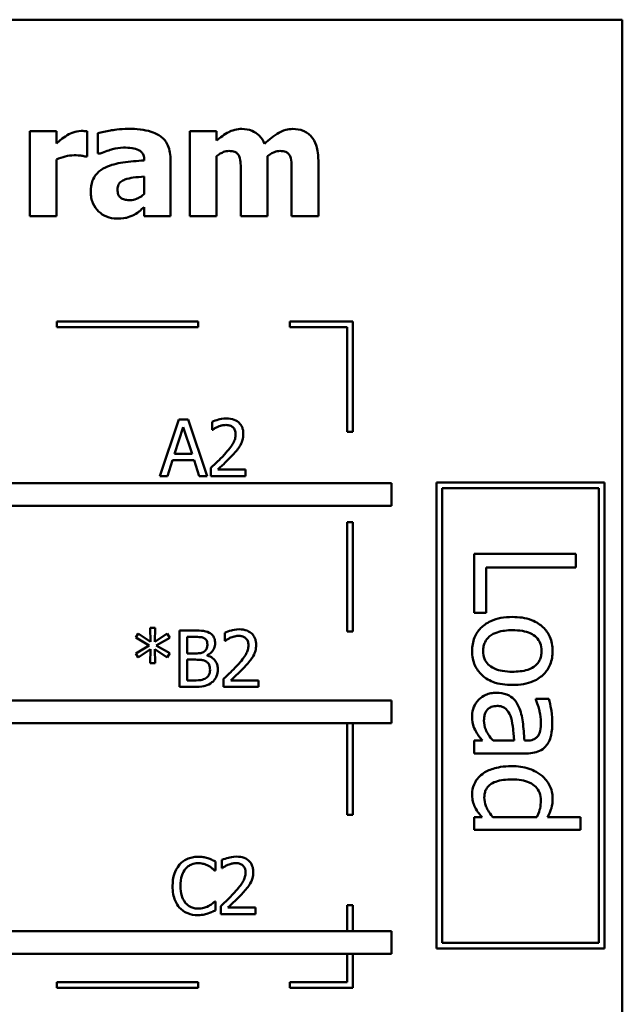
# Model space of a CAD drawing. Units: inches. Extents: x 0.04 to 1.79, y 0.02 to 1.4.
# Drawn here: x 0.98 to 1.08, y 0.27 to 0.44 of the extents above; entities that cross this region are included whole.
import ezdxf

# ---------------------------------------------------------------- set-up
doc = ezdxf.new("R2010")
doc.units = ezdxf.units.IN
doc.header["$LTSCALE"] = 0.083333
doc.header["$MEASUREMENT"] = 0
doc.layers.add('Visible (ANSI)', color=7, linetype='Continuous', lineweight=50)

msp = doc.modelspace()

# ---------------------------------------------------------------- linework, layer by layer
at = {"layer": 'Visible (ANSI)'}
for p, q in [((1.08279, 0.44271), (0.73779, 0.44271)), ((1.08279, 0.19271), (1.08279, 0.44271)), ((0.98249, 0.42292), (0.97779, 0.42292)), ((0.97779, 0.42292), (0.97779, 0.40784)), ((0.98249, 0.42075), (0.98249, 0.42292)), ((0.98792, 0.41847), (0.98792, 0.42292)), ((0.98985, 0.4226), (0.98985, 0.41895)), ((1.01087, 0.42292), (1.00617, 0.42292)), ((1.00617, 0.42292), (1.00617, 0.40784)), ((1.01087, 0.42126), (1.01087, 0.42292)), ((0.98249, 0.40784), (0.98249, 0.41793)), ((0.98753, 0.41847), (0.98792, 0.41847)), ((0.98985, 0.41895), (0.99025, 0.41895)), ((0.99806, 0.41782), (0.99806, 0.41774)), ((1.0027, 0.40784), (1.0027, 0.41809)), ((1.01087, 0.40784), (1.01087, 0.41852)), ((1.01991, 0.40784), (1.01991, 0.41852)), ((1.02892, 0.40784), (1.02892, 0.41766)), ((0.99803, 0.4149), (0.99803, 0.41177)), ((1.01518, 0.41537), (1.01518, 0.40784)), ((1.02419, 0.41537), (1.02419, 0.40784)), ((0.99803, 0.40944), (0.99803, 0.40784)), ((0.97779, 0.40784), (0.98249, 0.40784)), ((0.99803, 0.40784), (1.0027, 0.40784)), ((1.00617, 0.40784), (1.01087, 0.40784)), ((1.01518, 0.40784), (1.01991, 0.40784)), ((1.02419, 0.40784), (1.02892, 0.40784)), ((1.0076, 0.38918), (0.9826, 0.38918)), ((0.9826, 0.38918), (0.9826, 0.38818)), ((0.9826, 0.38818), (1.0076, 0.38818)), ((1.0076, 0.38818), (1.0076, 0.38918)), ((1.02385, 0.38918), (1.02385, 0.38818)), ((1.03504, 0.38918), (1.02385, 0.38918)), ((1.02385, 0.38818), (1.03404, 0.38818)), ((1.03404, 0.38818), (1.03404, 0.3696)), ((1.03504, 0.3696), (1.03504, 0.38918)), ((1.0042, 0.37178), (1.00083, 0.36178)), ((1.00344, 0.36571), (1.00498, 0.37042)), ((1.00584, 0.37178), (1.0042, 0.37178)), ((1.00498, 0.37042), (1.00653, 0.36571)), ((1.00921, 0.36178), (1.00584, 0.37178)), ((1.01008, 0.37139), (1.01008, 0.36996)), ((1.01008, 0.36996), (1.01015, 0.36996)), ((1.03404, 0.3696), (1.03504, 0.3696)), ((1.00653, 0.36571), (1.00344, 0.36571)), ((1.00217, 0.36178), (1.00308, 0.36457)), ((1.00308, 0.36457), (1.0069, 0.36457)), ((1.0069, 0.36457), (1.0078, 0.36178)), ((1.00083, 0.36178), (1.00217, 0.36178)), ((1.0078, 0.36178), (1.00921, 0.36178)), ((1.00987, 0.3632), (1.00987, 0.36178)), ((1.00987, 0.36178), (1.01604, 0.36178)), ((1.01604, 0.36294), (1.01113, 0.36294)), ((1.01604, 0.36178), (1.01604, 0.36294)), ((1.04189, 0.3605), (0.96097, 0.3605)), ((1.04189, 0.3565), (1.04189, 0.3605)), ((1.07963, 0.3606), (1.04987, 0.3606)), ((1.04987, 0.3606), (1.04987, 0.27796)), ((1.07963, 0.27796), (1.07963, 0.3606)), ((1.05087, 0.27896), (1.05087, 0.3596)), ((1.05087, 0.3596), (1.07863, 0.3596)), ((1.07863, 0.3596), (1.07863, 0.27896)), ((0.95748, 0.3565), (1.04189, 0.3565)), ((1.03404, 0.3536), (1.03404, 0.3342)), ((1.03504, 0.3536), (1.03404, 0.3536)), ((1.03504, 0.3342), (1.03504, 0.3536)), ((1.07456, 0.34795), (1.05656, 0.34795)), ((1.05656, 0.34795), (1.05656, 0.33752)), ((1.07456, 0.34556), (1.07456, 0.34795)), ((1.05869, 0.33752), (1.05869, 0.34556)), ((1.05869, 0.34556), (1.07456, 0.34556)), ((1.05656, 0.33752), (1.05869, 0.33752)), ((0.997, 0.33384), (0.99656, 0.33311)), ((0.99919, 0.33238), (0.997, 0.33384)), ((0.99999, 0.33483), (0.99914, 0.33483)), ((0.99914, 0.33483), (0.99919, 0.33238)), ((0.99993, 0.33238), (0.99999, 0.33483)), ((1.00213, 0.33384), (0.99993, 0.33238)), ((1.00257, 0.3331), (1.00213, 0.33384)), ((1.00432, 0.33438), (1.00432, 0.32438)), ((1.00697, 0.33438), (1.00432, 0.33438)), ((1.01235, 0.33399), (1.01235, 0.33256)), ((1.03404, 0.3342), (1.03504, 0.3342)), ((0.99656, 0.33311), (0.99893, 0.33172)), ((1.0002, 0.33172), (1.00257, 0.3331)), ((1.00565, 0.33032), (1.00565, 0.33324)), ((1.00565, 0.33324), (1.00692, 0.33324)), ((1.01235, 0.33256), (1.01242, 0.33256)), ((0.99893, 0.33172), (0.99656, 0.33033)), ((0.99656, 0.33033), (0.997, 0.32959)), ((0.997, 0.32959), (0.99918, 0.33106)), ((0.99918, 0.33106), (0.99914, 0.32861)), ((0.99999, 0.32861), (0.99994, 0.33106)), ((0.99994, 0.33106), (1.00213, 0.3296)), ((1.00257, 0.33034), (1.0002, 0.33172)), ((1.00213, 0.3296), (1.00257, 0.33034)), ((1.00716, 0.33032), (1.00565, 0.33032)), ((0.99914, 0.32861), (0.99999, 0.32861)), ((1.00565, 0.32551), (1.00565, 0.32921)), ((1.00565, 0.32921), (1.00716, 0.32921)), ((1.00923, 0.32994), (1.00923, 0.32999)), ((1.00673, 0.32551), (1.00565, 0.32551)), ((1.01214, 0.3258), (1.01214, 0.32438)), ((1.01831, 0.32554), (1.0134, 0.32554)), ((1.01831, 0.32438), (1.01831, 0.32554)), ((1.00432, 0.32438), (1.00719, 0.32438)), ((1.01214, 0.32438), (1.01831, 0.32438)), ((1.04189, 0.32194), (0.96097, 0.32194)), ((1.04189, 0.31794), (1.04189, 0.32194)), ((1.06978, 0.32225), (1.06746, 0.32225)), ((1.06746, 0.32225), (1.06746, 0.32212)), ((0.95748, 0.31794), (1.04189, 0.31794)), ((1.03404, 0.31794), (1.03404, 0.30169)), ((1.03504, 0.30169), (1.03504, 0.31794)), ((1.05799, 0.31486), (1.05656, 0.31486)), ((1.05656, 0.31486), (1.05656, 0.31258)), ((1.06364, 0.31486), (1.05989, 0.31486)), ((1.06588, 0.31486), (1.06544, 0.31486)), ((1.05656, 0.31258), (1.06579, 0.31258)), ((1.03404, 0.30169), (1.03504, 0.30169)), ((1.05656, 0.30128), (1.05656, 0.299)), ((1.05793, 0.30128), (1.05656, 0.30128)), ((1.06765, 0.30128), (1.05984, 0.30128)), ((1.07536, 0.30128), (1.06953, 0.30128)), ((1.07536, 0.299), (1.07536, 0.30128)), ((1.05656, 0.299), (1.07536, 0.299)), ((1.01067, 0.29181), (1.01067, 0.29341)), ((1.01184, 0.29369), (1.01184, 0.29226)), ((1.01057, 0.29181), (1.01067, 0.29181)), ((1.01184, 0.29226), (1.01191, 0.29226)), ((1.01067, 0.28634), (1.01057, 0.28634)), ((1.01067, 0.28475), (1.01067, 0.28634)), ((1.01163, 0.28549), (1.01163, 0.28407)), ((1.01779, 0.28523), (1.01288, 0.28523)), ((1.01779, 0.28407), (1.01779, 0.28523)), ((1.03404, 0.28569), (1.03404, 0.28106)), ((1.03504, 0.28569), (1.03404, 0.28569)), ((1.03504, 0.28106), (1.03504, 0.28569)), ((1.01163, 0.28407), (1.01779, 0.28407)), ((1.04189, 0.28106), (0.96097, 0.28106)), ((1.04189, 0.27706), (1.04189, 0.28106)), ((1.04987, 0.27796), (1.07963, 0.27796)), ((1.07863, 0.27896), (1.05087, 0.27896)), ((0.95748, 0.27706), (1.04189, 0.27706)), ((1.03404, 0.27706), (1.03404, 0.272)), ((1.03504, 0.271), (1.03504, 0.27706)), ((1.0076, 0.272), (0.9826, 0.272)), ((0.9826, 0.272), (0.9826, 0.271)), ((0.9826, 0.271), (1.0076, 0.271)), ((1.0076, 0.271), (1.0076, 0.272)), ((1.03404, 0.272), (1.02385, 0.272)), ((1.02385, 0.272), (1.02385, 0.271)), ((1.02385, 0.271), (1.03504, 0.271))]:
    msp.add_line(p, q, dxfattribs=at)
for points, knots in [([(0.9869, 0.42297), (0.98633, 0.42297), (0.98585, 0.42283), (0.9852, 0.42262), (0.98479, 0.42245), (0.98442, 0.42223)], [-0.005164504, -0.005164504, -0.005164504, -0.005164504, -0.003318485, -0.003318485, 0, 0, 0, 0]), ([(0.98792, 0.42292), (0.98771, 0.42294), (0.98752, 0.42295), (0.98724, 0.42297), (0.98707, 0.42297), (0.9869, 0.42297)], [-0.002101234, -0.002101234, -0.002101234, -0.002101234, -0.001277981, -0.001277981, 0, 0, 0, 0]), ([(0.99524, 0.42335), (0.99367, 0.42335), (0.99251, 0.42314), (0.99136, 0.42294), (0.99043, 0.42276), (0.98985, 0.4226)], [-0.007166812, -0.007166812, -0.007166812, -0.007166812, -0.00460421, -0.00460421, 0, 0, 0, 0]), ([(1.0027, 0.41809), (1.0027, 0.41856), (1.00266, 0.41902), (1.00247, 0.41988), (1.00233, 0.42028), (1.00189, 0.42113), (1.00155, 0.42154), (1.00076, 0.42219), (1.0002, 0.42255), (0.9981, 0.42322), (0.99667, 0.42335), (0.99524, 0.42335)], [-0.04232217, -0.04232217, -0.04232217, -0.04232217, -0.03468922, -0.03468922, -0.02782406, -0.02782406, -0.01886412, -0.01886412, -0.01086436, -0.01086436, 0, 0, 0, 0]), ([(1.01536, 0.42333), (1.01495, 0.42333), (1.01454, 0.42329), (1.01358, 0.42306), (1.0132, 0.42286), (1.01228, 0.42237), (1.01153, 0.42182), (1.01087, 0.42126)], [-0.008876522, -0.008876522, -0.008876522, -0.008876522, -0.007949733, -0.007949733, -0.0066484, -0.0066484, 0, 0, 0, 0]), ([(1.01939, 0.4207), (1.01917, 0.42124), (1.01887, 0.42173), (1.01804, 0.42256), (1.01759, 0.42282), (1.0166, 0.42323), (1.01598, 0.42333), (1.01536, 0.42333)], [-0.01150597, -0.01150597, -0.01150597, -0.01150597, -0.00816366, -0.00816366, -0.00476879, -0.00476879, 0, 0, 0, 0]), ([(1.02437, 0.42333), (1.02395, 0.42333), (1.02355, 0.42327), (1.02258, 0.423), (1.02214, 0.42277), (1.02103, 0.42213), (1.02016, 0.42142), (1.01939, 0.4207)], [-0.01100372, -0.01100372, -0.01100372, -0.01100372, -0.00974994, -0.00974994, -0.00796438, -0.00796438, 0, 0, 0, 0]), ([(1.02766, 0.42198), (1.02747, 0.42221), (1.02726, 0.42241), (1.02671, 0.4228), (1.02643, 0.42293), (1.02566, 0.42324), (1.02501, 0.42333), (1.02437, 0.42333)], [-0.007353159, -0.007353159, -0.007353159, -0.007353159, -0.006304149, -0.006304149, -0.00491737, -0.00491737, 0, 0, 0, 0]), ([(0.98442, 0.42223), (0.98396, 0.42196), (0.98354, 0.42162), (0.9831, 0.42128), (0.98276, 0.42099), (0.98249, 0.42075)], [-0.004280226, -0.004280226, -0.004280226, -0.004280226, -0.002731621, -0.002731621, 0, 0, 0, 0]), ([(1.02892, 0.41766), (1.02892, 0.41919), (1.02871, 0.41999), (1.02834, 0.42101), (1.02805, 0.42153), (1.02766, 0.42198)], [-0.008254171, -0.008254171, -0.008254171, -0.008254171, -0.004598073, -0.004598073, 0, 0, 0, 0]), ([(0.99025, 0.41895), (0.99118, 0.41937), (0.99195, 0.4196), (0.99304, 0.41989), (0.99373, 0.42002), (0.99437, 0.42002)], [-0.008644283, -0.008644283, -0.008644283, -0.008644283, -0.004869381, -0.004869381, 0, 0, 0, 0]), ([(0.99437, 0.42002), (0.99487, 0.42002), (0.9954, 0.42), (0.99629, 0.41986), (0.99671, 0.41975), (0.99722, 0.41951), (0.99741, 0.4194), (0.99773, 0.41907), (0.99784, 0.41889), (0.99803, 0.41842), (0.99806, 0.41811), (0.99806, 0.41782)], [-0.01703036, -0.01703036, -0.01703036, -0.01703036, -0.01079439, -0.01079439, -0.00580843, -0.00580843, -0.003876, -0.003876, -0.00225244, -0.00225244, 0, 0, 0, 0]), ([(1.01087, 0.41852), (1.01133, 0.41885), (1.0118, 0.41911), (1.01244, 0.41936), (1.01275, 0.41942), (1.01307, 0.41942)], [-0.005227326, -0.005227326, -0.005227326, -0.005227326, -0.002451595, -0.002451595, 0, 0, 0, 0]), ([(1.01307, 0.41942), (1.01347, 0.41942), (1.01384, 0.41938), (1.01425, 0.41921), (1.01441, 0.41913), (1.0147, 0.41885), (1.01481, 0.41868), (1.01489, 0.4185)], [-0.007291881, -0.007291881, -0.007291881, -0.007291881, -0.003133159, -0.003133159, -0.001503523, -0.001503523, 0, 0, 0, 0]), ([(1.01991, 0.41852), (1.02052, 0.41895), (1.02094, 0.41915), (1.02147, 0.41936), (1.02178, 0.41942), (1.0221, 0.41942)], [-0.004305041, -0.004305041, -0.004305041, -0.004305041, -0.002464287, -0.002464287, 0, 0, 0, 0]), ([(1.0221, 0.41942), (1.0225, 0.41942), (1.02287, 0.41938), (1.02328, 0.41921), (1.02344, 0.41913), (1.02373, 0.41885), (1.02384, 0.41868), (1.02392, 0.4185)], [-0.007291881, -0.007291881, -0.007291881, -0.007291881, -0.003133159, -0.003133159, -0.001503523, -0.001503523, 0, 0, 0, 0]), ([(0.98249, 0.41793), (0.98301, 0.41813), (0.98353, 0.4183), (0.98457, 0.41858), (0.9851, 0.41866), (0.98562, 0.41866)], [-0.008196131, -0.008196131, -0.008196131, -0.008196131, -0.003976816, -0.003976816, 0, 0, 0, 0]), ([(0.98562, 0.41866), (0.98621, 0.41866), (0.98661, 0.41863), (0.98707, 0.41858), (0.98733, 0.41854), (0.98753, 0.41847)], [-0.003009012, -0.003009012, -0.003009012, -0.003009012, -0.001593193, -0.001593193, 0, 0, 0, 0]), ([(0.99806, 0.41774), (0.99679, 0.41766), (0.99551, 0.41754), (0.99321, 0.41722), (0.99214, 0.41696), (0.99119, 0.41651)], [-0.01777724, -0.01777724, -0.01777724, -0.01777724, -0.0080256, -0.0080256, 0, 0, 0, 0]), ([(1.01489, 0.4185), (1.01508, 0.41803), (1.01512, 0.41747), (1.01517, 0.41664), (1.01518, 0.41597), (1.01518, 0.41537)], [-0.006254798, -0.006254798, -0.006254798, -0.006254798, -0.004559681, -0.004559681, 0, 0, 0, 0]), ([(1.02392, 0.4185), (1.02411, 0.41802), (1.02414, 0.41746), (1.02418, 0.41665), (1.02419, 0.41597), (1.02419, 0.41537)], [-0.00614805, -0.00614805, -0.00614805, -0.00614805, -0.00454782, -0.00454782, 0, 0, 0, 0]), ([(0.99119, 0.41651), (0.99063, 0.41624), (0.99013, 0.4159), (0.98922, 0.41493), (0.989, 0.41443), (0.98867, 0.41354), (0.98858, 0.41284), (0.98858, 0.41216)], [-0.009045579, -0.009045579, -0.009045579, -0.009045579, -0.007242932, -0.007242932, -0.00517244, -0.00517244, 0, 0, 0, 0]), ([(0.99333, 0.41255), (0.99333, 0.41272), (0.99335, 0.41289), (0.99341, 0.4132), (0.99346, 0.41334), (0.99357, 0.41356), (0.99368, 0.41376), (0.99413, 0.41413), (0.99438, 0.41426), (0.99464, 0.41435)], [-0.01140483, -0.01140483, -0.01140483, -0.01140483, -0.00771566, -0.00771566, -0.00442141, -0.00442141, -0.00214157, -0.00214157, 0, 0, 0, 0]), ([(0.99464, 0.41435), (0.99512, 0.41452), (0.9956, 0.41464), (0.99674, 0.41478), (0.99739, 0.41484), (0.99803, 0.4149)], [-0.008759866, -0.008759866, -0.008759866, -0.008759866, -0.004946289, -0.004946289, 0, 0, 0, 0]), ([(0.98858, 0.41216), (0.98858, 0.41181), (0.98861, 0.41146), (0.98874, 0.41079), (0.98883, 0.41048), (0.98923, 0.40955), (0.9896, 0.40907), (0.99038, 0.40831), (0.99084, 0.408), (0.99196, 0.40753), (0.99259, 0.40743), (0.99323, 0.40743)], [-0.01718608, -0.01718608, -0.01718608, -0.01718608, -0.01513223, -0.01513223, -0.01319568, -0.01319568, -0.00921768, -0.00921768, -0.00489776, -0.00489776, 0, 0, 0, 0]), ([(0.9956, 0.4107), (0.99531, 0.4107), (0.99501, 0.41072), (0.9945, 0.41083), (0.99427, 0.4109), (0.99387, 0.41111), (0.99377, 0.41121), (0.99359, 0.4114), (0.99351, 0.41156), (0.99336, 0.41198), (0.99333, 0.41227), (0.99333, 0.41255)], [-0.005780877, -0.005780877, -0.005780877, -0.005780877, -0.004856181, -0.004856181, -0.004108265, -0.004108265, -0.003429782, -0.003429782, -0.002114498, -0.002114498, 0, 0, 0, 0]), ([(0.99803, 0.41177), (0.99784, 0.41158), (0.99762, 0.41141), (0.99712, 0.41109), (0.99686, 0.41098), (0.99632, 0.41078), (0.99597, 0.4107), (0.9956, 0.4107)], [-0.005734748, -0.005734748, -0.005734748, -0.005734748, -0.004386345, -0.004386345, -0.002787178, -0.002787178, 0, 0, 0, 0]), ([(0.99614, 0.40806), (0.99679, 0.40839), (0.99707, 0.40863), (0.99745, 0.40895), (0.99775, 0.4092), (0.99803, 0.40944)], [-0.003782091, -0.003782091, -0.003782091, -0.003782091, -0.002826241, -0.002826241, 0, 0, 0, 0]), ([(0.99323, 0.40743), (0.99427, 0.40743), (0.99473, 0.40754), (0.99533, 0.40771), (0.99574, 0.40787), (0.99614, 0.40806)], [-0.004736759, -0.004736759, -0.004736759, -0.004736759, -0.003347247, -0.003347247, 0, 0, 0, 0]), ([(1.01264, 0.37199), (1.012, 0.37199), (1.01146, 0.37185), (1.01083, 0.37168), (1.0104, 0.37155), (1.01008, 0.37139)], [-0.004229132, -0.004229132, -0.004229132, -0.004229132, -0.002726764, -0.002726764, 0, 0, 0, 0]), ([(1.01562, 0.36924), (1.01562, 0.36946), (1.01561, 0.36967), (1.01553, 0.37008), (1.01548, 0.37026), (1.01527, 0.37074), (1.01509, 0.371), (1.01468, 0.3714), (1.01441, 0.3716), (1.01358, 0.37193), (1.01311, 0.37199), (1.01264, 0.37199)], [-0.01599923, -0.01599923, -0.01599923, -0.01599923, -0.01330011, -0.01330011, -0.01081264, -0.01081264, -0.00677015, -0.00677015, -0.00355995, -0.00355995, 0, 0, 0, 0]), ([(1.01015, 0.36996), (1.01029, 0.37006), (1.01044, 0.37015), (1.01075, 0.37035), (1.01094, 0.37044), (1.01113, 0.37051)], [-0.002848782, -0.002848782, -0.002848782, -0.002848782, -0.001561327, -0.001561327, 0, 0, 0, 0]), ([(1.01113, 0.37051), (1.01145, 0.37065), (1.01172, 0.37072), (1.01206, 0.3708), (1.0123, 0.37083), (1.01255, 0.37083)], [-0.002703215, -0.002703215, -0.002703215, -0.002703215, -0.001857668, -0.001857668, 0, 0, 0, 0]), ([(1.01255, 0.37083), (1.01287, 0.37083), (1.01309, 0.37078), (1.01344, 0.37066), (1.01361, 0.37056), (1.01377, 0.37043)], [-0.00278365, -0.00278365, -0.00278365, -0.00278365, -0.001562558, -0.001562558, 0, 0, 0, 0]), ([(1.01377, 0.37043), (1.01385, 0.37036), (1.01392, 0.37028), (1.01405, 0.37009), (1.0141, 0.36998), (1.01423, 0.36968), (1.01426, 0.36942), (1.01426, 0.36917)], [-0.002998422, -0.002998422, -0.002998422, -0.002998422, -0.002518402, -0.002518402, -0.001910429, -0.001910429, 0, 0, 0, 0]), ([(1.01426, 0.36917), (1.01426, 0.3689), (1.01423, 0.36864), (1.01409, 0.36811), (1.01398, 0.36786), (1.01354, 0.36707), (1.01298, 0.36636), (1.01229, 0.3656)], [-0.01460415, -0.01460415, -0.01460415, -0.01460415, -0.01127266, -0.01127266, -0.0078213, -0.0078213, 0, 0, 0, 0]), ([(1.01511, 0.36724), (1.01533, 0.36763), (1.01544, 0.36798), (1.01558, 0.36851), (1.01562, 0.36888), (1.01562, 0.36924)], [-0.004217687, -0.004217687, -0.004217687, -0.004217687, -0.002787866, -0.002787866, 0, 0, 0, 0]), ([(1.01377, 0.36553), (1.01403, 0.3658), (1.01427, 0.36608), (1.01473, 0.36665), (1.01494, 0.36693), (1.01511, 0.36724)], [-0.005525363, -0.005525363, -0.005525363, -0.005525363, -0.002673816, -0.002673816, 0, 0, 0, 0]), ([(1.01229, 0.3656), (1.01174, 0.365), (1.01137, 0.36463), (1.01071, 0.364), (1.01029, 0.36359), (1.00987, 0.3632)], [-0.006951207, -0.006951207, -0.006951207, -0.006951207, -0.004405646, -0.004405646, 0, 0, 0, 0]), ([(1.01113, 0.36294), (1.01159, 0.36337), (1.01217, 0.36392), (1.01284, 0.36456), (1.01332, 0.36504), (1.01377, 0.36553)], [-0.007139858, -0.007139858, -0.007139858, -0.007139858, -0.00506168, -0.00506168, 0, 0, 0, 0]), ([(1.06331, 0.33678), (1.06263, 0.33678), (1.06193, 0.33673), (1.06066, 0.33648), (1.06007, 0.33631), (1.0587, 0.33568), (1.05812, 0.33522), (1.05725, 0.33434), (1.05687, 0.33378), (1.0563, 0.33238), (1.05618, 0.33157), (1.05618, 0.33074)], [-0.02189629, -0.02189629, -0.02189629, -0.02189629, -0.0186451, -0.0186451, -0.01575028, -0.01575028, -0.01150433, -0.01150433, -0.00628055, -0.00628055, 0, 0, 0, 0]), ([(1.07045, 0.33074), (1.07045, 0.33118), (1.07041, 0.33162), (1.07025, 0.33246), (1.07013, 0.33285), (1.06967, 0.33389), (1.06926, 0.33447), (1.06829, 0.3354), (1.06765, 0.33587), (1.06565, 0.33664), (1.06447, 0.33678), (1.06331, 0.33678)], [-0.03538208, -0.03538208, -0.03538208, -0.03538208, -0.03005254, -0.03005254, -0.02505799, -0.02505799, -0.01631971, -0.01631971, -0.00877488, -0.00877488, 0, 0, 0, 0]), ([(1.0096, 0.33397), (1.00914, 0.33423), (1.00875, 0.33429), (1.00814, 0.33437), (1.00751, 0.33438), (1.00697, 0.33438)], [-0.005800941, -0.005800941, -0.005800941, -0.005800941, -0.004125841, -0.004125841, 0, 0, 0, 0]), ([(1.01063, 0.33213), (1.01063, 0.33241), (1.0106, 0.33269), (1.0104, 0.33324), (1.01027, 0.33342), (1.01003, 0.3337), (1.00982, 0.33386), (1.0096, 0.33397)], [-0.003705201, -0.003705201, -0.003705201, -0.003705201, -0.00286028, -0.00286028, -0.001948487, -0.001948487, 0, 0, 0, 0]), ([(1.01491, 0.33459), (1.01427, 0.33459), (1.01373, 0.33445), (1.0131, 0.33428), (1.01267, 0.33415), (1.01235, 0.33399)], [-0.004229132, -0.004229132, -0.004229132, -0.004229132, -0.002726764, -0.002726764, 0, 0, 0, 0]), ([(1.01789, 0.33184), (1.01789, 0.33206), (1.01788, 0.33227), (1.0178, 0.33268), (1.01775, 0.33286), (1.01754, 0.33334), (1.01736, 0.3336), (1.01695, 0.334), (1.01668, 0.3342), (1.01585, 0.33453), (1.01538, 0.33459), (1.01491, 0.33459)], [-0.01599923, -0.01599923, -0.01599923, -0.01599923, -0.01330011, -0.01330011, -0.01081264, -0.01081264, -0.00677015, -0.00677015, -0.00355995, -0.00355995, 0, 0, 0, 0]), ([(1.05814, 0.33074), (1.05814, 0.33103), (1.05816, 0.33131), (1.05828, 0.33185), (1.05836, 0.3321), (1.05866, 0.33271), (1.05891, 0.33302), (1.05967, 0.33368), (1.06017, 0.33391), (1.06145, 0.33434), (1.06242, 0.33443), (1.06331, 0.33443)], [-0.01593847, -0.01593847, -0.01593847, -0.01593847, -0.01425741, -0.01425741, -0.01269952, -0.01269952, -0.01029444, -0.01029444, -0.0068219, -0.0068219, 0, 0, 0, 0]), ([(1.06331, 0.33443), (1.0639, 0.33443), (1.06451, 0.3344), (1.06557, 0.33422), (1.06605, 0.33409), (1.06691, 0.33371), (1.06727, 0.33347), (1.06786, 0.33287), (1.06808, 0.33254), (1.06842, 0.33171), (1.06849, 0.33123), (1.06849, 0.33074)], [-0.01804195, -0.01804195, -0.01804195, -0.01804195, -0.0137084, -0.0137084, -0.01015259, -0.01015259, -0.00678897, -0.00678897, -0.00370724, -0.00370724, 0, 0, 0, 0]), ([(1.00692, 0.33324), (1.00731, 0.33324), (1.00769, 0.33325), (1.00831, 0.33317), (1.00853, 0.3331), (1.00874, 0.33299)], [-0.004727558, -0.004727558, -0.004727558, -0.004727558, -0.001809097, -0.001809097, 0, 0, 0, 0]), ([(1.00925, 0.33194), (1.00925, 0.33173), (1.00923, 0.33152), (1.00913, 0.33114), (1.00906, 0.33103), (1.00892, 0.33083), (1.00881, 0.33073), (1.00869, 0.33065)], [-0.002690452, -0.002690452, -0.002690452, -0.002690452, -0.001859618, -0.001859618, -0.001131947, -0.001131947, 0, 0, 0, 0]), ([(1.00874, 0.33299), (1.00883, 0.33293), (1.00891, 0.33287), (1.00906, 0.33269), (1.00911, 0.3326), (1.00922, 0.33234), (1.00925, 0.33214), (1.00925, 0.33194)], [-0.002685402, -0.002685402, -0.002685402, -0.002685402, -0.00214915, -0.00214915, -0.001521808, -0.001521808, 0, 0, 0, 0]), ([(1.00923, 0.32999), (1.00952, 0.33012), (1.00978, 0.3303), (1.01015, 0.33069), (1.01033, 0.33093), (1.01058, 0.33152), (1.01063, 0.33182), (1.01063, 0.33213)], [-0.008586161, -0.008586161, -0.008586161, -0.008586161, -0.004909252, -0.004909252, -0.002338638, -0.002338638, 0, 0, 0, 0]), ([(1.01242, 0.33256), (1.01256, 0.33266), (1.01271, 0.33275), (1.01302, 0.33295), (1.01321, 0.33304), (1.0134, 0.33312)], [-0.002848782, -0.002848782, -0.002848782, -0.002848782, -0.001561327, -0.001561327, 0, 0, 0, 0]), ([(1.0134, 0.33312), (1.01372, 0.33325), (1.01399, 0.33332), (1.01433, 0.3334), (1.01457, 0.33343), (1.01482, 0.33343)], [-0.002703215, -0.002703215, -0.002703215, -0.002703215, -0.001857668, -0.001857668, 0, 0, 0, 0]), ([(1.01482, 0.33343), (1.01514, 0.33343), (1.01536, 0.33338), (1.01571, 0.33326), (1.01588, 0.33316), (1.01604, 0.33303)], [-0.00278365, -0.00278365, -0.00278365, -0.00278365, -0.001562558, -0.001562558, 0, 0, 0, 0]), ([(1.01604, 0.33303), (1.01612, 0.33296), (1.01619, 0.33288), (1.01632, 0.33269), (1.01637, 0.33258), (1.0165, 0.33228), (1.01653, 0.33202), (1.01653, 0.33177)], [-0.002998422, -0.002998422, -0.002998422, -0.002998422, -0.002518402, -0.002518402, -0.001910429, -0.001910429, 0, 0, 0, 0]), ([(1.01738, 0.32984), (1.0176, 0.33023), (1.01771, 0.33058), (1.01785, 0.33111), (1.01789, 0.33148), (1.01789, 0.33184)], [-0.004217687, -0.004217687, -0.004217687, -0.004217687, -0.002787866, -0.002787866, 0, 0, 0, 0]), ([(1.00869, 0.33065), (1.0085, 0.33053), (1.00829, 0.33043), (1.00785, 0.33034), (1.00752, 0.33032), (1.00716, 0.33032)], [-0.005440624, -0.005440624, -0.005440624, -0.005440624, -0.002758336, -0.002758336, 0, 0, 0, 0]), ([(1.01653, 0.33177), (1.01653, 0.3315), (1.0165, 0.33124), (1.01636, 0.33071), (1.01625, 0.33046), (1.01581, 0.32967), (1.01525, 0.32896), (1.01456, 0.3282)], [-0.01460415, -0.01460415, -0.01460415, -0.01460415, -0.01127266, -0.01127266, -0.0078213, -0.0078213, 0, 0, 0, 0]), ([(1.05618, 0.33074), (1.05618, 0.33029), (1.05622, 0.32984), (1.05639, 0.32899), (1.05651, 0.32859), (1.05696, 0.32755), (1.05737, 0.32699), (1.05832, 0.32609), (1.05894, 0.32562), (1.06096, 0.32486), (1.06216, 0.32472), (1.06331, 0.32472)], [-0.03661606, -0.03661606, -0.03661606, -0.03661606, -0.03085454, -0.03085454, -0.02548597, -0.02548597, -0.01641482, -0.01641482, -0.00882403, -0.00882403, 0, 0, 0, 0]), ([(1.06331, 0.32707), (1.06273, 0.32707), (1.06212, 0.3271), (1.06106, 0.32729), (1.06058, 0.32742), (1.0596, 0.32786), (1.05927, 0.32813), (1.05876, 0.32865), (1.05854, 0.32897), (1.05821, 0.32979), (1.05814, 0.33026), (1.05814, 0.33074)], [-0.01368714, -0.01368714, -0.01368714, -0.01368714, -0.01120644, -0.01120644, -0.00916051, -0.00916051, -0.00670376, -0.00670376, -0.00364618, -0.00364618, 0, 0, 0, 0]), ([(1.06331, 0.32472), (1.06398, 0.32472), (1.06465, 0.32476), (1.06589, 0.32498), (1.06646, 0.32514), (1.06784, 0.32573), (1.06843, 0.32619), (1.06937, 0.32713), (1.06975, 0.3277), (1.07032, 0.32911), (1.07045, 0.32992), (1.07045, 0.33074)], [-0.02303785, -0.02303785, -0.02303785, -0.02303785, -0.01951755, -0.01951755, -0.01641004, -0.01641004, -0.01157197, -0.01157197, -0.00626549, -0.00626549, 0, 0, 0, 0]), ([(1.06849, 0.33074), (1.06849, 0.33045), (1.06847, 0.33015), (1.06834, 0.32959), (1.06826, 0.32934), (1.06795, 0.32873), (1.0677, 0.32842), (1.06708, 0.3279), (1.06666, 0.32763), (1.06519, 0.32715), (1.06421, 0.32707), (1.06331, 0.32707)], [-0.02382082, -0.02382082, -0.02382082, -0.02382082, -0.02017338, -0.02017338, -0.01680902, -0.01680902, -0.01178292, -0.01178292, -0.00681399, -0.00681399, 0, 0, 0, 0]), ([(1.00716, 0.32921), (1.00752, 0.32921), (1.00792, 0.3292), (1.00835, 0.32914), (1.00861, 0.3291), (1.00891, 0.32895)], [-0.00831006, -0.00831006, -0.00831006, -0.00831006, -0.002524316, -0.002524316, 0, 0, 0, 0]), ([(1.00891, 0.32895), (1.00906, 0.32887), (1.00921, 0.32877), (1.00947, 0.3285), (1.00954, 0.32837), (1.00968, 0.32802), (1.00972, 0.32771), (1.00972, 0.32739)], [-0.003882037, -0.003882037, -0.003882037, -0.003882037, -0.003209449, -0.003209449, -0.002414226, -0.002414226, 0, 0, 0, 0]), ([(1.0111, 0.32745), (1.0111, 0.3277), (1.01108, 0.32794), (1.01097, 0.3284), (1.01089, 0.32861), (1.01064, 0.32904), (1.01045, 0.32928), (1.0099, 0.3297), (1.00958, 0.32984), (1.00923, 0.32994)], [-0.009683364, -0.009683364, -0.009683364, -0.009683364, -0.007383202, -0.007383202, -0.005265325, -0.005265325, -0.002726868, -0.002726868, 0, 0, 0, 0]), ([(1.01604, 0.32813), (1.0163, 0.3284), (1.01654, 0.32868), (1.017, 0.32925), (1.01721, 0.32953), (1.01738, 0.32984)], [-0.005525363, -0.005525363, -0.005525363, -0.005525363, -0.002673816, -0.002673816, 0, 0, 0, 0]), ([(1.00972, 0.32739), (1.00972, 0.32721), (1.0097, 0.32703), (1.00962, 0.32668), (1.00956, 0.32655), (1.00936, 0.32624), (1.00919, 0.32607), (1.009, 0.32594)], [-0.003843895, -0.003843895, -0.003843895, -0.003843895, -0.002812962, -0.002812962, -0.001795924, -0.001795924, 0, 0, 0, 0]), ([(1.01007, 0.32519), (1.01025, 0.32533), (1.0104, 0.3255), (1.01067, 0.32584), (1.0108, 0.32606), (1.01104, 0.32666), (1.0111, 0.32706), (1.0111, 0.32745)], [-0.007200911, -0.007200911, -0.007200911, -0.007200911, -0.00499231, -0.00499231, -0.003011564, -0.003011564, 0, 0, 0, 0]), ([(1.01456, 0.3282), (1.01401, 0.3276), (1.01364, 0.32723), (1.01298, 0.3266), (1.01256, 0.32619), (1.01214, 0.3258)], [-0.006951207, -0.006951207, -0.006951207, -0.006951207, -0.004405646, -0.004405646, 0, 0, 0, 0]), ([(1.0134, 0.32554), (1.01386, 0.32597), (1.01444, 0.32652), (1.01511, 0.32716), (1.01559, 0.32764), (1.01604, 0.32813)], [-0.007139858, -0.007139858, -0.007139858, -0.007139858, -0.00506168, -0.00506168, 0, 0, 0, 0]), ([(1.009, 0.32594), (1.00887, 0.32585), (1.00873, 0.32578), (1.00843, 0.32566), (1.00827, 0.32562), (1.00794, 0.32557), (1.00756, 0.32551), (1.00673, 0.32551)], [-0.01829004, -0.01829004, -0.01829004, -0.01829004, -0.01244161, -0.01244161, -0.00634379, -0.00634379, 0, 0, 0, 0]), ([(1.00719, 0.32438), (1.00808, 0.32438), (1.00858, 0.32449), (1.0093, 0.32469), (1.0097, 0.32491), (1.01007, 0.32519)], [-0.005701105, -0.005701105, -0.005701105, -0.005701105, -0.00351838, -0.00351838, 0, 0, 0, 0]), ([(1.06047, 0.32335), (1.06014, 0.32335), (1.05982, 0.32331), (1.05918, 0.32318), (1.05888, 0.32308), (1.05814, 0.32275), (1.05773, 0.32249), (1.05738, 0.32215)], [-0.008619573, -0.008619573, -0.008619573, -0.008619573, -0.006169236, -0.006169236, -0.003730728, -0.003730728, 0, 0, 0, 0]), ([(1.06442, 0.32088), (1.0642, 0.32139), (1.0639, 0.32187), (1.06329, 0.32247), (1.06292, 0.32278), (1.06174, 0.32325), (1.06111, 0.32335), (1.06047, 0.32335)], [-0.01842777, -0.01842777, -0.01842777, -0.01842777, -0.00964605, -0.00964605, -0.00484902, -0.00484902, 0, 0, 0, 0]), ([(1.05738, 0.32215), (1.05693, 0.3217), (1.05666, 0.32124), (1.05628, 0.32032), (1.05618, 0.3198), (1.05618, 0.31925)], [-0.007539531, -0.007539531, -0.007539531, -0.007539531, -0.004178967, -0.004178967, 0, 0, 0, 0]), ([(1.06746, 0.32212), (1.06787, 0.32114), (1.06806, 0.32038), (1.06827, 0.3194), (1.06838, 0.31874), (1.06838, 0.31814)], [-0.007633642, -0.007633642, -0.007633642, -0.007633642, -0.00461883, -0.00461883, 0, 0, 0, 0]), ([(1.07039, 0.31812), (1.07039, 0.31926), (1.07023, 0.32013), (1.07007, 0.32098), (1.06992, 0.32172), (1.06978, 0.32225)], [-0.006735402, -0.006735402, -0.006735402, -0.006735402, -0.00420405, -0.00420405, 0, 0, 0, 0]), ([(1.05828, 0.31843), (1.05828, 0.31869), (1.0583, 0.31896), (1.05839, 0.31944), (1.05846, 0.31966), (1.05869, 0.32014), (1.05884, 0.32031), (1.05914, 0.32061), (1.05935, 0.32073), (1.05991, 0.32095), (1.06028, 0.321), (1.06063, 0.321)], [-0.008089656, -0.008089656, -0.008089656, -0.008089656, -0.006924317, -0.006924317, -0.005915763, -0.005915763, -0.004586386, -0.004586386, -0.002694542, -0.002694542, 0, 0, 0, 0]), ([(1.06063, 0.321), (1.06084, 0.321), (1.06105, 0.32098), (1.06144, 0.32089), (1.06162, 0.32083), (1.06195, 0.32065), (1.06216, 0.32051), (1.06272, 0.31982), (1.06294, 0.31938), (1.06308, 0.31891)], [-0.01334852, -0.01334852, -0.01334852, -0.01334852, -0.00987223, -0.00987223, -0.0067416, -0.0067416, -0.00374792, -0.00374792, 0, 0, 0, 0]), ([(1.06544, 0.31486), (1.06538, 0.31597), (1.06529, 0.31709), (1.06503, 0.31911), (1.06481, 0.32004), (1.06442, 0.32088)], [-0.01556459, -0.01556459, -0.01556459, -0.01556459, -0.00703834, -0.00703834, 0, 0, 0, 0]), ([(1.05618, 0.31925), (1.05618, 0.31825), (1.0563, 0.31783), (1.05647, 0.31726), (1.05664, 0.31687), (1.05684, 0.3165)], [-0.004494335, -0.004494335, -0.004494335, -0.004494335, -0.003190487, -0.003190487, 0, 0, 0, 0]), ([(1.05989, 0.31486), (1.05928, 0.31552), (1.05883, 0.31624), (1.05838, 0.31732), (1.05828, 0.31787), (1.05828, 0.31843)], [-0.008945832, -0.008945832, -0.008945832, -0.008945832, -0.004273284, -0.004273284, 0, 0, 0, 0]), ([(1.06308, 0.31891), (1.06327, 0.31829), (1.06337, 0.31754), (1.06345, 0.31676), (1.06356, 0.31574), (1.06364, 0.31486)], [-0.03621787, -0.03621787, -0.03621787, -0.03621787, -0.00678482, -0.00678482, 0, 0, 0, 0]), ([(1.06838, 0.31814), (1.06838, 0.31764), (1.06834, 0.31701), (1.06818, 0.31628), (1.06808, 0.31602), (1.06792, 0.31578)], [-0.005686567, -0.005686567, -0.005686567, -0.005686567, -0.002171765, -0.002171765, 0, 0, 0, 0]), ([(1.06938, 0.31405), (1.06957, 0.31431), (1.06973, 0.31458), (1.07005, 0.31526), (1.07013, 0.3156), (1.07034, 0.31651), (1.07039, 0.31736), (1.07039, 0.31812)], [-0.008111327, -0.008111327, -0.008111327, -0.008111327, -0.007137818, -0.007137818, -0.005793658, -0.005793658, 0, 0, 0, 0]), ([(1.05684, 0.3165), (1.05706, 0.31606), (1.05733, 0.31571), (1.05759, 0.31538), (1.05782, 0.31509), (1.05799, 0.31486)], [-0.00329677, -0.00329677, -0.00329677, -0.00329677, -0.002179015, -0.002179015, 0, 0, 0, 0]), ([(1.06792, 0.31578), (1.06782, 0.31561), (1.06769, 0.31547), (1.06742, 0.31525), (1.06725, 0.31513), (1.06668, 0.3149), (1.06629, 0.31486), (1.06588, 0.31486)], [-0.007904068, -0.007904068, -0.007904068, -0.007904068, -0.005178434, -0.005178434, -0.003074814, -0.003074814, 0, 0, 0, 0]), ([(1.06579, 0.31258), (1.06628, 0.31258), (1.06678, 0.31262), (1.06766, 0.31282), (1.06805, 0.31296), (1.06879, 0.3134), (1.06912, 0.3137), (1.06938, 0.31405)], [-0.01027976, -0.01027976, -0.01027976, -0.01027976, -0.00657383, -0.00657383, -0.00340519, -0.00340519, 0, 0, 0, 0]), ([(1.06321, 0.31032), (1.06165, 0.31032), (1.0606, 0.31009), (1.05922, 0.30965), (1.05856, 0.30936), (1.05799, 0.30893)], [-0.01104072, -0.01104072, -0.01104072, -0.01104072, -0.00541779, -0.00541779, 0, 0, 0, 0]), ([(1.06857, 0.3086), (1.06764, 0.30936), (1.06673, 0.3097), (1.06532, 0.3102), (1.06424, 0.31032), (1.06321, 0.31032)], [-0.01142361, -0.01142361, -0.01142361, -0.01142361, -0.00784676, -0.00784676, 0, 0, 0, 0]), ([(1.05799, 0.30893), (1.05766, 0.30869), (1.05737, 0.30842), (1.05683, 0.30773), (1.05665, 0.30738), (1.05629, 0.30652), (1.05618, 0.30592), (1.05618, 0.3053)], [-0.009150062, -0.009150062, -0.009150062, -0.009150062, -0.007099345, -0.007099345, -0.004719963, -0.004719963, 0, 0, 0, 0]), ([(1.05834, 0.30478), (1.05834, 0.30504), (1.05836, 0.3053), (1.05847, 0.30578), (1.05854, 0.306), (1.05879, 0.30649), (1.05899, 0.30674), (1.05961, 0.30727), (1.06004, 0.30745), (1.06122, 0.30787), (1.06224, 0.30797), (1.06326, 0.30797)], [-0.01566224, -0.01566224, -0.01566224, -0.01566224, -0.01409648, -0.01409648, -0.01267746, -0.01267746, -0.01072681, -0.01072681, -0.00777413, -0.00777413, 0, 0, 0, 0]), ([(1.06326, 0.30797), (1.06382, 0.30797), (1.06439, 0.30793), (1.06541, 0.30775), (1.06588, 0.30762), (1.06688, 0.30716), (1.06723, 0.30685), (1.06773, 0.30635), (1.06795, 0.30601), (1.06829, 0.30519), (1.06836, 0.30472), (1.06836, 0.30424)], [-0.01290423, -0.01290423, -0.01290423, -0.01290423, -0.01083553, -0.01083553, -0.00908605, -0.00908605, -0.00677392, -0.00677392, -0.00365751, -0.00365751, 0, 0, 0, 0]), ([(1.07045, 0.30462), (1.07045, 0.30501), (1.0704, 0.30541), (1.0702, 0.30625), (1.07004, 0.30662), (1.06957, 0.30756), (1.06912, 0.30812), (1.06857, 0.3086)], [-0.01006236, -0.01006236, -0.01006236, -0.01006236, -0.00800973, -0.00800973, -0.00557952, -0.00557952, 0, 0, 0, 0]), ([(1.05618, 0.3053), (1.05618, 0.30466), (1.05626, 0.30427), (1.05639, 0.30375), (1.05651, 0.30342), (1.05666, 0.3031)], [-0.004089919, -0.004089919, -0.004089919, -0.004089919, -0.002711232, -0.002711232, 0, 0, 0, 0]), ([(1.05984, 0.30128), (1.05909, 0.30216), (1.05876, 0.30292), (1.05845, 0.30375), (1.05834, 0.30425), (1.05834, 0.30478)], [-0.006715723, -0.006715723, -0.006715723, -0.006715723, -0.003991435, -0.003991435, 0, 0, 0, 0]), ([(1.06836, 0.30424), (1.06836, 0.30375), (1.06832, 0.30327), (1.06815, 0.30254), (1.06802, 0.30205), (1.06765, 0.30128)], [-0.01894707, -0.01894707, -0.01894707, -0.01894707, -0.00654941, -0.00654941, 0, 0, 0, 0]), ([(1.06953, 0.30128), (1.06997, 0.30207), (1.07015, 0.30261), (1.07039, 0.30342), (1.07045, 0.30403), (1.07045, 0.30462)], [-0.006452259, -0.006452259, -0.006452259, -0.006452259, -0.004457385, -0.004457385, 0, 0, 0, 0]), ([(1.05666, 0.3031), (1.05691, 0.30258), (1.05712, 0.30229), (1.05743, 0.30189), (1.05769, 0.30156), (1.05793, 0.30128)], [-0.003850058, -0.003850058, -0.003850058, -0.003850058, -0.002850702, -0.002850702, 0, 0, 0, 0]), ([(1.00758, 0.29425), (1.00723, 0.29425), (1.00688, 0.29422), (1.00621, 0.29408), (1.0059, 0.29398), (1.00512, 0.2936), (1.00469, 0.29328), (1.00433, 0.29287)], [-0.009333598, -0.009333598, -0.009333598, -0.009333598, -0.006642524, -0.006642524, -0.004115699, -0.004115699, 0, 0, 0, 0]), ([(1.00934, 0.29399), (1.00898, 0.2941), (1.00865, 0.29416), (1.00822, 0.29423), (1.0079, 0.29425), (1.00758, 0.29425)], [-0.003366233, -0.003366233, -0.003366233, -0.003366233, -0.002402903, -0.002402903, 0, 0, 0, 0]), ([(1.01067, 0.29341), (1.01036, 0.29357), (1.01013, 0.29368), (1.00979, 0.29383), (1.00957, 0.29392), (1.00934, 0.29399)], [-0.00283866, -0.00283866, -0.00283866, -0.00283866, -0.001797646, -0.001797646, 0, 0, 0, 0]), ([(1.0144, 0.29428), (1.01376, 0.29428), (1.01322, 0.29415), (1.01259, 0.29398), (1.01216, 0.29384), (1.01184, 0.29369)], [-0.004229132, -0.004229132, -0.004229132, -0.004229132, -0.002726764, -0.002726764, 0, 0, 0, 0]), ([(1.01738, 0.29154), (1.01738, 0.29175), (1.01736, 0.29197), (1.01729, 0.29237), (1.01723, 0.29256), (1.01703, 0.29303), (1.01685, 0.29329), (1.01644, 0.29369), (1.01617, 0.2939), (1.01534, 0.29422), (1.01487, 0.29428), (1.0144, 0.29428)], [-0.01599923, -0.01599923, -0.01599923, -0.01599923, -0.01330011, -0.01330011, -0.01081264, -0.01081264, -0.00677015, -0.00677015, -0.00355995, -0.00355995, 0, 0, 0, 0]), ([(1.00433, 0.29287), (1.00382, 0.29229), (1.00355, 0.29168), (1.00317, 0.29056), (1.00309, 0.2898), (1.00309, 0.28907)], [-0.008985858, -0.008985858, -0.008985858, -0.008985858, -0.005584427, -0.005584427, 0, 0, 0, 0]), ([(1.00447, 0.28907), (1.00447, 0.28966), (1.00454, 0.29037), (1.00493, 0.29143), (1.00511, 0.29179), (1.00536, 0.29209)], [-0.008631298, -0.008631298, -0.008631298, -0.008631298, -0.003000183, -0.003000183, 0, 0, 0, 0]), ([(1.00536, 0.29209), (1.00551, 0.29227), (1.00568, 0.29243), (1.00605, 0.2927), (1.00625, 0.29281), (1.00682, 0.29305), (1.00719, 0.29312), (1.00758, 0.29312)], [-0.006428048, -0.006428048, -0.006428048, -0.006428048, -0.004668573, -0.004668573, -0.002945116, -0.002945116, 0, 0, 0, 0]), ([(1.00758, 0.29312), (1.00814, 0.29312), (1.00847, 0.29303), (1.0089, 0.2929), (1.00918, 0.29279), (1.00944, 0.29264)], [-0.003399047, -0.003399047, -0.003399047, -0.003399047, -0.002293366, -0.002293366, 0, 0, 0, 0]), ([(1.00944, 0.29264), (1.00983, 0.29243), (1.00994, 0.29233), (1.01026, 0.29207), (1.01043, 0.29193), (1.01057, 0.29181)], [-0.003138555, -0.003138555, -0.003138555, -0.003138555, -0.0014493, -0.0014493, 0, 0, 0, 0]), ([(1.01191, 0.29226), (1.01205, 0.29236), (1.01219, 0.29245), (1.01251, 0.29264), (1.01269, 0.29273), (1.01288, 0.29281)], [-0.002848782, -0.002848782, -0.002848782, -0.002848782, -0.001561327, -0.001561327, 0, 0, 0, 0]), ([(1.01288, 0.29281), (1.01321, 0.29294), (1.01347, 0.29301), (1.01382, 0.29309), (1.01406, 0.29313), (1.0143, 0.29313)], [-0.002703215, -0.002703215, -0.002703215, -0.002703215, -0.001857668, -0.001857668, 0, 0, 0, 0]), ([(1.0143, 0.29313), (1.01462, 0.29313), (1.01485, 0.29307), (1.01519, 0.29295), (1.01537, 0.29285), (1.01553, 0.29272)], [-0.00278365, -0.00278365, -0.00278365, -0.00278365, -0.001562558, -0.001562558, 0, 0, 0, 0]), ([(1.01553, 0.29272), (1.0156, 0.29265), (1.01567, 0.29258), (1.01581, 0.29238), (1.01586, 0.29228), (1.01599, 0.29197), (1.01602, 0.29172), (1.01602, 0.29146)], [-0.002998422, -0.002998422, -0.002998422, -0.002998422, -0.002518402, -0.002518402, -0.001910429, -0.001910429, 0, 0, 0, 0]), ([(1.01602, 0.29146), (1.01602, 0.2912), (1.01598, 0.29093), (1.01584, 0.29041), (1.01574, 0.29015), (1.0153, 0.28936), (1.01473, 0.28866), (1.01404, 0.2879)], [-0.01460415, -0.01460415, -0.01460415, -0.01460415, -0.01127266, -0.01127266, -0.0078213, -0.0078213, 0, 0, 0, 0]), ([(1.01686, 0.28954), (1.01709, 0.28993), (1.01719, 0.29027), (1.01734, 0.2908), (1.01738, 0.29117), (1.01738, 0.29154)], [-0.004217687, -0.004217687, -0.004217687, -0.004217687, -0.002787866, -0.002787866, 0, 0, 0, 0]), ([(1.00309, 0.28907), (1.00309, 0.28799), (1.00326, 0.28716), (1.00374, 0.28602), (1.004, 0.28558), (1.00434, 0.28521)], [-0.009423217, -0.009423217, -0.009423217, -0.009423217, -0.003883427, -0.003883427, 0, 0, 0, 0]), ([(1.0054, 0.28604), (1.00497, 0.28655), (1.00479, 0.2871), (1.00453, 0.28785), (1.00447, 0.28848), (1.00447, 0.28907)], [-0.006074555, -0.006074555, -0.006074555, -0.006074555, -0.004485937, -0.004485937, 0, 0, 0, 0]), ([(1.01553, 0.28783), (1.01578, 0.2881), (1.01603, 0.28838), (1.01649, 0.28894), (1.01669, 0.28923), (1.01686, 0.28954)], [-0.005525363, -0.005525363, -0.005525363, -0.005525363, -0.002673816, -0.002673816, 0, 0, 0, 0]), ([(1.01404, 0.2879), (1.0135, 0.2873), (1.01312, 0.28693), (1.01247, 0.28629), (1.01205, 0.28589), (1.01163, 0.28549)], [-0.006951207, -0.006951207, -0.006951207, -0.006951207, -0.004405646, -0.004405646, 0, 0, 0, 0]), ([(1.01288, 0.28523), (1.01334, 0.28566), (1.01392, 0.28621), (1.0146, 0.28686), (1.01508, 0.28734), (1.01553, 0.28783)], [-0.007139858, -0.007139858, -0.007139858, -0.007139858, -0.00506168, -0.00506168, 0, 0, 0, 0]), ([(1.00434, 0.28521), (1.00454, 0.28499), (1.00476, 0.2848), (1.00531, 0.28442), (1.00559, 0.2843), (1.00634, 0.284), (1.00694, 0.2839), (1.00756, 0.2839)], [-0.007310387, -0.007310387, -0.007310387, -0.007310387, -0.006170877, -0.006170877, -0.004706282, -0.004706282, 0, 0, 0, 0]), ([(1.00758, 0.28505), (1.00735, 0.28505), (1.00712, 0.28507), (1.00663, 0.28519), (1.00642, 0.28527), (1.00592, 0.28553), (1.00564, 0.28576), (1.0054, 0.28604)], [-0.005398325, -0.005398325, -0.005398325, -0.005398325, -0.004226033, -0.004226033, -0.002854457, -0.002854457, 0, 0, 0, 0]), ([(1.00951, 0.28554), (1.00913, 0.28533), (1.00877, 0.28523), (1.0083, 0.28509), (1.00794, 0.28505), (1.00758, 0.28505)], [-0.003797534, -0.003797534, -0.003797534, -0.003797534, -0.002745131, -0.002745131, 0, 0, 0, 0]), ([(1.00934, 0.28419), (1.00976, 0.28432), (1.00997, 0.28442), (1.01025, 0.28456), (1.01046, 0.28466), (1.01067, 0.28475)], [-0.002360813, -0.002360813, -0.002360813, -0.002360813, -0.00174582, -0.00174582, 0, 0, 0, 0]), ([(1.01057, 0.28634), (1.01042, 0.28619), (1.01021, 0.28602), (1.00995, 0.28581), (1.00973, 0.28567), (1.00951, 0.28554)], [-0.002492564, -0.002492564, -0.002492564, -0.002492564, -0.001932889, -0.001932889, 0, 0, 0, 0]), ([(1.00756, 0.2839), (1.00814, 0.2839), (1.00842, 0.28395), (1.0088, 0.28402), (1.00908, 0.2841), (1.00934, 0.28419)], [-0.002983132, -0.002983132, -0.002983132, -0.002983132, -0.002110424, -0.002110424, 0, 0, 0, 0])]:
    msp.add_open_spline(points, degree=3, knots=knots, dxfattribs=at)

doc.saveas('drawing.dxf')
